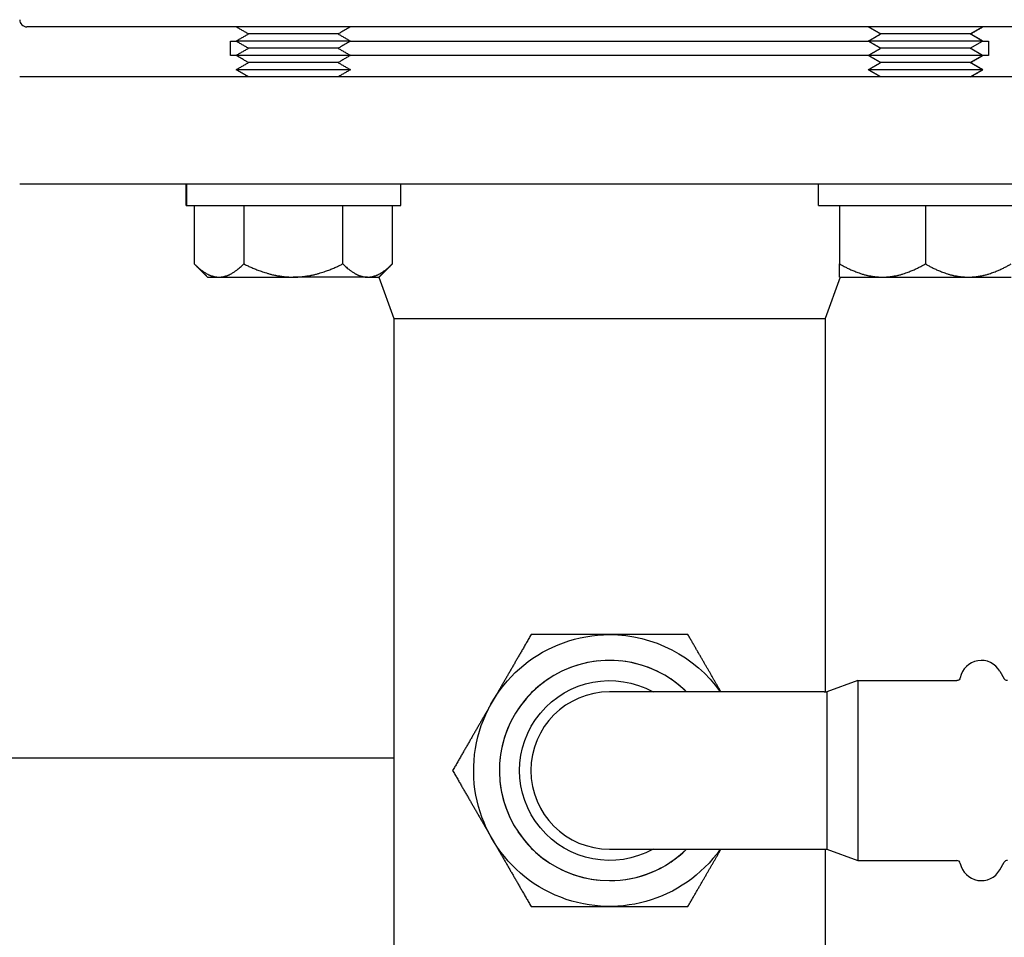
# Model space of a CAD drawing. Units: millimetres. Extents: x -432 to 6734, y 1865 to 7462.
# Drawn here: x 2883 to 3020, y 2506 to 2635 of the extents above; entities that cross this region are included whole.
import ezdxf

# ---------------------------------------------------------------- set-up
doc = ezdxf.new("R2010")
doc.units = ezdxf.units.MM
doc.layers.add('BM_Visible', color=7, linetype='Continuous')

# ---------------------------------------------------------------- blocks, each defined once
blk = doc.blocks.new('*E6')
at = {"layer": 'BM_Visible'}
for p, q in [((558.18, 694.05), (476.68, 694.05)), ((507.68, 693.05), (507.68, 693.05)), ((639.68, 694.05), (558.18, 694.05)), ((608.63, 693.05), (610.36, 694.05)), ((610.36, 692.05), (608.63, 693.05)), ((608.75, 693.12), (608.66, 693.03)), ((608.63, 691.05), (610.36, 692.05)), ((610.36, 690.05), (608.63, 691.05)), ((608.63, 689.05), (610.36, 690.05)), ((610.36, 688.05), (608.63, 689.05)), ((608.63, 687.05), (610.36, 688.05)), ((507.22, 687.06), (507.22, 687.05)), ((609.14, 687.06), (609.14, 687.05)), ((498.95, 669.05), (498.95, 672.05)), ((499, 672.05), (499, 669.05)), ((529, 669.05), (529, 672.05)), ((587.41, 669.05), (587.41, 672.05)), ((498.95, 669.05), (499, 669.05)), ((499, 669.05), (529, 669.05)), ((500.09, 669.05), (500.09, 660.9)), ((507.02, 669.05), (507.02, 660.9)), ((520.88, 660.9), (520.88, 669.05)), ((527.81, 660.9), (527.81, 669.05)), ((587.41, 669.05), (602.41, 669.05)), ((590.36, 669.05), (590.36, 660.9)), ((602.36, 669.05), (602.36, 660.9)), ((602.41, 669.05), (617.41, 669.05)), ((525.9, 659.05), (528.03, 653.26)), ((590.46, 659.05), (588.33, 653.26)), ((528.03, 653.26), (528.03, 526.83)), ((588.33, 653.26), (588.33, 601.05)), ((612.78, 603.95), (613.4, 602.87)), ((592.92, 602.62), (588.59, 601.05)), ((592.92, 602.62), (592.92, 590.05)), ((592.92, 602.62), (606.75, 602.62)), ((588.18, 601.05), (558.18, 601.05)), ((588.18, 601.05), (588.59, 601.05)), ((588.59, 601.05), (588.59, 590.05)), ((240.06, 591.81), (528.03, 591.81)), ((588.59, 590.05), (588.59, 579.05)), ((592.92, 590.05), (592.92, 577.47)), ((558.18, 579.05), (588.18, 579.05)), ((588.18, 579.05), (588.59, 579.05)), ((588.33, 579.05), (588.33, 526.83)), ((588.59, 579.05), (592.92, 577.47)), ((592.92, 577.47), (606.75, 577.47)), ((612.78, 576.15), (613.4, 577.22))]:
    blk.add_line(p, q, dxfattribs=at)
for centre, radius, start, end in [((476.68, 695.05), 1, 179.9999, 270), ((558.18, 590.05), 15.4, 45.5847, 270), ((558.18, 590.05), 15.4, 95.625, 118.1249), ((558.18, 590.05), 15.4, 61.8751, 84.375), ((610.18, 602.45), 3, 30, 168.8805), ((558.18, 590.05), 15.4, 123.75, 146.25), ((558.18, 590.05), 15.4, 45.5847, 56.2499), ((558.18, 590.05), 11, 90, 270), ((558.18, 590.05), 15.4, 151.8751, 174.375), ((558.18, 590.05), 15.4, 185.625, 208.1249), ((558.18, 590.05), 15.4, 213.75, 236.25), ((558.18, 590.05), 15.4, 270, 314.4153), ((558.18, 590.05), 15.4, 303.75, 314.4153), ((606.75, 576.97), 0.5, 11.118, 90), ((610.18, 577.65), 3, 191.1196, 330), ((613.83, 576.97), 0.5, 89.9984, 150.0014), ((558.18, 590.05), 15.4, 241.8751, 264.375), ((558.18, 590.05), 15.4, 275.625, 298.1249)]:
    blk.add_arc(centre, radius, start, end, dxfattribs=at)
at = {"layer": 'BM_Visible', "extrusion": (-1.61381e-15, -1.30562e-15, -1)}
for start, end in [(215.3765, 90), (90, 144.6235)]:
    blk.add_arc((-558.18, 590.05), 19, start, end, dxfattribs=at)
at = {"layer": 'BM_Visible', "extrusion": (1.06198e-14, 5.19929e-16, -1)}
blk.add_arc((-558.18, 590.05), 12.57, 241.0156, 118.9844, dxfattribs=at)
at = {"layer": 'BM_Visible', "extrusion": (0, 0, -1)}
for centre, start, end in [((-606.75, 603.12), 191.1176, 270.0009), ((-613.83, 603.12), 269.9984, 330.0014)]:
    blk.add_arc(centre, 0.5, start, end, dxfattribs=at)
at = {"layer": 'BM_Visible'}
for points, degree in [([(507.68, 693.05), (505.95, 694.05)], 1), ([(505.95, 692.05), (507.68, 693.05)], 1), ([(521.95, 694.05), (520.22, 693.05)], 1), ([(520.22, 693.05), (521.95, 692.05)], 1), ([(596.09, 693.05), (595.88, 693.17), (595.66, 693.3), (595.44, 693.42), (595.23, 693.55), (595.01, 693.67), (594.79, 693.8), (594.58, 693.92), (594.36, 694.05)], 1), ([(594.36, 692.05), (594.58, 692.17), (594.79, 692.3), (595.01, 692.42), (595.23, 692.55), (595.44, 692.67), (595.66, 692.8), (595.88, 692.92), (596.09, 693.05)], 1), ([(608.68, 693.05), (610.41, 694.05)], 1), ([(610.41, 692.05), (608.68, 693.05)], 1), ([(505.18, 690.05), (505.18, 692.05)], 1), ([(507.68, 691.05), (505.95, 692.05)], 1), ([(521.95, 692.05), (520.22, 691.05)], 1), ([(596.09, 691.05), (595.88, 691.17), (595.66, 691.3), (595.44, 691.42), (595.23, 691.55), (595.01, 691.67), (594.79, 691.8), (594.58, 691.92), (594.36, 692.05)], 1), ([(611.18, 692.05), (611.18, 690.05)], 1), ([(505.95, 690.05), (507.68, 691.05)], 1), ([(507.68, 689.05), (505.95, 690.05)], 1), ([(520.22, 691.05), (521.95, 690.05)], 1), ([(521.95, 690.05), (520.22, 689.05)], 1), ([(594.36, 690.05), (594.58, 690.17), (594.79, 690.3), (595.01, 690.42), (595.23, 690.55), (595.44, 690.67), (595.66, 690.8), (595.88, 690.92), (596.09, 691.05)], 1), ([(596.09, 689.05), (595.88, 689.17), (595.66, 689.3), (595.44, 689.42), (595.23, 689.55), (595.01, 689.67), (594.79, 689.8), (594.58, 689.92), (594.36, 690.05)], 1), ([(608.68, 689.05), (610.41, 690.05)], 1), ([(505.95, 688.05), (507.68, 689.05)], 1), ([(520.22, 689.05), (521.95, 688.05)], 1), ([(594.36, 688.05), (594.58, 688.17), (594.79, 688.3), (595.01, 688.42), (595.23, 688.55), (595.44, 688.67), (595.66, 688.8), (595.88, 688.92), (596.09, 689.05)], 1), ([(610.41, 688.05), (608.68, 689.05)], 1), ([(507.68, 687.05), (505.95, 688.05)], 1), ([(507.38, 687.22), (507.35, 687.19), (507.33, 687.17), (507.3, 687.14), (507.27, 687.11), (507.25, 687.08), (507.22, 687.06)], 1), ([(521.95, 688.05), (520.22, 687.05)], 1), ([(596.09, 687.05), (595.88, 687.17), (595.66, 687.3), (595.44, 687.42), (595.23, 687.55), (595.01, 687.67), (594.79, 687.8), (594.58, 687.92), (594.36, 688.05)], 1), ([(608.96, 687.24), (608.99, 687.21), (609.02, 687.18), (609.05, 687.15), (609.08, 687.12), (609.11, 687.09), (609.14, 687.06)], 1), ([(608.98, 687.22), (610.41, 688.05)], 1), ([(501.95, 659.05), (501.72, 659.28), (501.49, 659.51), (501.25, 659.74), (501.02, 659.97), (500.79, 660.21), (500.56, 660.44), (500.33, 660.67), (500.09, 660.9)], 1), ([(525.95, 659.05), (526.18, 659.28), (526.41, 659.51), (526.65, 659.74), (526.88, 659.97), (527.11, 660.21), (527.34, 660.44), (527.57, 660.67), (527.81, 660.9)], 1), ([(508, 659.05), (508, 659.05), (508, 659.05), (508, 659.05)], 3), ([(547.21, 609.05), (546.03, 607.01), (544.93, 605.1), (543.87, 603.27), (542.82, 601.44), (541.73, 599.55)], 5), ([(558.18, 609.05), (555.99, 609.05), (553.88, 609.05), (551.76, 609.05), (549.57, 609.05), (547.21, 609.05)], 5), ([(569.15, 609.05), (566.79, 609.05), (564.6, 609.05), (562.48, 609.05), (560.37, 609.05), (558.18, 609.05)], 5), ([(573.77, 601.05), (572.87, 602.61), (571.98, 604.15), (571.07, 605.72), (570.14, 607.33), (569.15, 609.05)], 5), ([(541.73, 599.55), (540.63, 597.65), (539.58, 595.83), (538.52, 593.99), (537.42, 592.09), (536.24, 590.05)], 5), ([(536.24, 590.05), (537.42, 588.01), (538.52, 586.1), (539.58, 584.27), (540.63, 582.44), (541.73, 580.55)], 5), ([(541.73, 580.55), (542.82, 578.65), (543.87, 576.83), (544.94, 574.99), (546.03, 573.09), (547.21, 571.05)], 5), ([(569.15, 571.05), (570.14, 572.76), (571.07, 574.38), (571.98, 575.94), (572.87, 577.48), (573.77, 579.05)], 5), ([(547.21, 571.05), (549.57, 571.05), (551.77, 571.05), (553.89, 571.05), (555.99, 571.05), (558.18, 571.05)], 5), ([(558.18, 571.05), (560.37, 571.05), (562.48, 571.05), (564.6, 571.05), (566.79, 571.05), (569.15, 571.05)], 5)]:
    blk.add_open_spline(points, degree=degree, dxfattribs=at)
for points, knots in [([(520.22, 693.05), (519.02, 693.05), (517.23, 693.05), (514.85, 693.05), (513.05, 693.05), (510.67, 693.05), (508.88, 693.05), (507.68, 693.05)], [0, 0, 0, 0, 5.626098, 8.439147, 11.252196, 14.065245, 19.691343, 19.691343, 19.691343, 19.691343]), ([(602.36, 693.05), (601.76, 693.05), (600.87, 693.05), (599.67, 693.05), (598.78, 693.05), (597.58, 693.05), (596.69, 693.05), (596.09, 693.05)], [19.691343, 19.691343, 19.691343, 19.691343, 22.504392, 23.910917, 25.317441, 26.723966, 29.537015, 29.537015, 29.537015, 29.537015]), ([(608.63, 693.05), (608.03, 693.05), (607.14, 693.05), (605.94, 693.05), (605.05, 693.05), (603.85, 693.05), (602.96, 693.05), (602.36, 693.05)], [9.845672, 9.845672, 9.845672, 9.845672, 12.658721, 14.065245, 15.47177, 16.878294, 19.691343, 19.691343, 19.691343, 19.691343]), ([(505.18, 692.05), (505.25, 692.05), (505.36, 692.05), (505.51, 692.05), (505.62, 692.05), (505.77, 692.05), (505.88, 692.05), (505.95, 692.05)], [323.289976, 323.289976, 323.289976, 323.289976, 326.066789, 327.455196, 328.843602, 330.232008, 333.008821, 333.008821, 333.008821, 333.008821]), ([(521.95, 692.05), (520.43, 692.05), (518.14, 692.05), (515.09, 692.05), (512.81, 692.05), (509.76, 692.05), (507.47, 692.05), (505.95, 692.05)], [0, 0, 0, 0, 7.180783, 10.771175, 14.361566, 17.951958, 25.132741, 25.132741, 25.132741, 25.132741]), ([(602.36, 692.05), (601.6, 692.05), (600.46, 692.05), (598.93, 692.05), (597.79, 692.05), (596.26, 692.05), (595.12, 692.05), (594.36, 692.05)], [25.132741, 25.132741, 25.132741, 25.132741, 28.723133, 30.518329, 32.313524, 34.10872, 37.699112, 37.699112, 37.699112, 37.699112]), ([(610.36, 692.05), (609.6, 692.05), (608.46, 692.05), (606.93, 692.05), (605.79, 692.05), (604.26, 692.05), (603.12, 692.05), (602.36, 692.05)], [12.566371, 12.566371, 12.566371, 12.566371, 16.156762, 17.951958, 19.747154, 21.54235, 25.132741, 25.132741, 25.132741, 25.132741]), ([(610.36, 692.05), (610.44, 692.05), (610.56, 692.05), (610.71, 692.05), (610.83, 692.05), (610.99, 692.05), (611.1, 692.05), (611.18, 692.05)], [166.504411, 166.504411, 166.504411, 166.504411, 169.371823, 170.805529, 172.239235, 173.672941, 176.540353, 176.540353, 176.540353, 176.540353]), ([(505.95, 690.05), (505.88, 690.05), (505.77, 690.05), (505.62, 690.05), (505.51, 690.05), (505.36, 690.05), (505.25, 690.05), (505.18, 690.05)], [0, 0, 0, 0, 2.776813, 4.165219, 5.553626, 6.942032, 9.718845, 9.718845, 9.718845, 9.718845]), ([(521.95, 690.05), (520.43, 690.05), (518.14, 690.05), (515.09, 690.05), (512.81, 690.05), (509.76, 690.05), (507.47, 690.05), (505.95, 690.05)], [0, 0, 0, 0, 7.180783, 10.771175, 14.361566, 17.951958, 25.132741, 25.132741, 25.132741, 25.132741]), ([(520.22, 691.05), (519.02, 691.05), (517.23, 691.05), (514.85, 691.05), (513.05, 691.05), (510.67, 691.05), (508.88, 691.05), (507.68, 691.05)], [0, 0, 0, 0, 5.626098, 8.439147, 11.252196, 14.065245, 19.691343, 19.691343, 19.691343, 19.691343]), ([(602.36, 690.05), (601.6, 690.05), (600.46, 690.05), (598.93, 690.05), (597.79, 690.05), (596.26, 690.05), (595.12, 690.05), (594.36, 690.05)], [25.132741, 25.132741, 25.132741, 25.132741, 28.723133, 30.518329, 32.313524, 34.10872, 37.699112, 37.699112, 37.699112, 37.699112]), ([(602.36, 691.05), (601.76, 691.05), (600.87, 691.05), (599.67, 691.05), (598.78, 691.05), (597.58, 691.05), (596.69, 691.05), (596.09, 691.05)], [19.691343, 19.691343, 19.691343, 19.691343, 22.504392, 23.910917, 25.317441, 26.723966, 29.537015, 29.537015, 29.537015, 29.537015]), ([(608.63, 691.05), (608.03, 691.05), (607.14, 691.05), (605.94, 691.05), (605.05, 691.05), (603.85, 691.05), (602.96, 691.05), (602.36, 691.05)], [9.845672, 9.845672, 9.845672, 9.845672, 12.658721, 14.065245, 15.47177, 16.878294, 19.691343, 19.691343, 19.691343, 19.691343]), ([(610.36, 690.05), (609.6, 690.05), (608.46, 690.05), (606.93, 690.05), (605.79, 690.05), (604.26, 690.05), (603.12, 690.05), (602.36, 690.05)], [12.566371, 12.566371, 12.566371, 12.566371, 16.156762, 17.951958, 19.747154, 21.54235, 25.132741, 25.132741, 25.132741, 25.132741]), ([(611.18, 690.05), (611.1, 690.05), (610.99, 690.05), (610.83, 690.05), (610.71, 690.05), (610.56, 690.05), (610.44, 690.05), (610.36, 690.05)], [156.468468, 156.468468, 156.468468, 156.468468, 159.33588, 160.769586, 162.203292, 163.636998, 166.504411, 166.504411, 166.504411, 166.504411]), ([(520.22, 689.05), (519.02, 689.05), (517.23, 689.05), (514.85, 689.05), (513.05, 689.05), (510.67, 689.05), (508.88, 689.05), (507.68, 689.05)], [0, 0, 0, 0, 5.626098, 8.439147, 11.252196, 14.065245, 19.691343, 19.691343, 19.691343, 19.691343]), ([(602.36, 689.05), (601.76, 689.05), (600.87, 689.05), (599.67, 689.05), (598.78, 689.05), (597.58, 689.05), (596.69, 689.05), (596.09, 689.05)], [19.691343, 19.691343, 19.691343, 19.691343, 22.504392, 23.910917, 25.317441, 26.723966, 29.537015, 29.537015, 29.537015, 29.537015]), ([(608.63, 689.05), (608.03, 689.05), (607.14, 689.05), (605.94, 689.05), (605.05, 689.05), (603.85, 689.05), (602.96, 689.05), (602.36, 689.05)], [9.845672, 9.845672, 9.845672, 9.845672, 12.658721, 14.065245, 15.47177, 16.878294, 19.691343, 19.691343, 19.691343, 19.691343]), ([(608.68, 689.05), (608.68, 689.05), (608.67, 689.05), (608.66, 689.05), (608.65, 689.05), (608.64, 689.05), (608.63, 689.05), (608.63, 689.05)], [19.6913431, 19.6913431, 19.6913431, 19.6913431, 19.9425115, 20.0680957, 20.1936799, 20.3192641, 20.5704325, 20.5704325, 20.5704325, 20.5704325]), ([(521.95, 688.05), (520.43, 688.05), (518.14, 688.05), (515.09, 688.05), (512.81, 688.05), (509.76, 688.05), (507.47, 688.05), (505.95, 688.05)], [0, 0, 0, 0, 7.180783, 10.771175, 14.361566, 17.951958, 25.132741, 25.132741, 25.132741, 25.132741]), ([(602.36, 688.05), (601.6, 688.05), (600.46, 688.05), (598.93, 688.05), (597.79, 688.05), (596.26, 688.05), (595.12, 688.05), (594.36, 688.05)], [25.132741, 25.132741, 25.132741, 25.132741, 28.723133, 30.518329, 32.313524, 34.10872, 37.699112, 37.699112, 37.699112, 37.699112]), ([(610.36, 688.05), (609.6, 688.05), (608.46, 688.05), (606.93, 688.05), (605.79, 688.05), (604.26, 688.05), (603.12, 688.05), (602.36, 688.05)], [12.566371, 12.566371, 12.566371, 12.566371, 16.156762, 17.951958, 19.747154, 21.54235, 25.132741, 25.132741, 25.132741, 25.132741]), ([(610.41, 688.05), (610.41, 688.05), (610.4, 688.05), (610.39, 688.05), (610.38, 688.05), (610.37, 688.05), (610.36, 688.05), (610.36, 688.05)], [25.1327412, 25.1327412, 25.1327412, 25.1327412, 25.4172271, 25.55947, 25.7017129, 25.8439558, 26.1284416, 26.1284416, 26.1284416, 26.1284416]), ([(558.18, 687.05), (550.32, 687.05), (538.54, 687.05), (522.82, 687.05), (511.04, 687.05), (495.32, 687.05), (483.54, 687.05), (475.68, 687.05)], [0, 0, 0, 0, 37.025913, 55.53887, 74.051827, 92.564784, 129.590697, 129.590697, 129.590697, 129.590697]), ([(507.66, 687.06), (507.62, 687.06), (507.56, 687.06), (507.47, 687.06), (507.41, 687.06), (507.32, 687.06), (507.26, 687.06), (507.22, 687.06)], [68.478601, 68.478601, 68.478601, 68.478601, 70.443238, 71.425556, 72.407875, 73.390193, 75.35483, 75.35483, 75.35483, 75.35483]), ([(640.68, 687.05), (632.82, 687.05), (621.04, 687.05), (605.32, 687.05), (593.54, 687.05), (577.82, 687.05), (566.04, 687.05), (558.18, 687.05)], [388.772091, 388.772091, 388.772091, 388.772091, 425.798004, 444.310961, 462.823918, 481.336874, 518.362788, 518.362788, 518.362788, 518.362788]), ([(609.14, 687.06), (609.1, 687.06), (609.02, 687.06), (608.93, 687.06), (608.86, 687.06), (608.76, 687.06), (608.69, 687.06), (608.65, 687.06)], [226.064491, 226.064491, 226.064491, 226.064491, 228.138823, 229.17599, 230.213156, 231.250322, 233.324655, 233.324655, 233.324655, 233.324655]), ([(558.18, 672.05), (550.32, 672.05), (538.54, 672.05), (522.82, 672.05), (511.04, 672.05), (495.32, 672.05), (483.54, 672.05), (475.68, 672.05)], [0, 0, 0, 0, 37.025913, 55.53887, 74.051827, 92.564784, 129.590697, 129.590697, 129.590697, 129.590697]), ([(640.68, 672.05), (632.82, 672.05), (621.04, 672.05), (605.32, 672.05), (593.54, 672.05), (577.82, 672.05), (566.04, 672.05), (558.18, 672.05)], [388.772091, 388.772091, 388.772091, 388.772091, 425.798004, 444.310961, 462.823918, 481.336874, 518.362788, 518.362788, 518.362788, 518.362788]), ([(500.09, 660.9), (500.17, 660.83), (500.25, 660.75), (500.41, 660.59), (500.5, 660.52), (500.67, 660.36), (500.76, 660.28), (500.9, 660.17), (500.95, 660.13), (501.05, 660.05), (501.1, 660.01), (501.21, 659.94), (501.26, 659.9), (501.37, 659.82), (501.43, 659.78), (501.55, 659.7), (501.61, 659.66), (501.74, 659.59), (501.8, 659.55), (501.91, 659.49), (501.95, 659.47), (502.02, 659.43), (502.06, 659.41), (502.15, 659.37), (502.19, 659.35), (502.26, 659.33), (502.28, 659.32), (502.33, 659.3), (502.35, 659.29), (502.43, 659.26), (502.48, 659.24), (502.57, 659.21), (502.6, 659.2), (502.66, 659.18), (502.69, 659.17), (502.76, 659.15), (502.8, 659.14), (502.86, 659.13), (502.88, 659.12), (502.93, 659.11), (502.95, 659.11), (503, 659.1), (503.03, 659.09), (503.08, 659.08), (503.12, 659.08), (503.17, 659.07), (503.19, 659.07), (503.22, 659.07), (503.23, 659.06), (503.25, 659.06), (503.26, 659.06), (503.29, 659.06), (503.3, 659.06), (503.32, 659.06), (503.33, 659.06), (503.35, 659.05), (503.36, 659.05), (503.38, 659.05), (503.39, 659.05), (503.41, 659.05), (503.42, 659.05), (503.44, 659.05), (503.45, 659.05), (503.46, 659.05), (503.47, 659.05), (503.49, 659.05), (503.5, 659.05), (503.53, 659.05), (503.54, 659.05), (503.56, 659.05)], [-14.445506, -14.445506, -14.445506, -14.445506, -13.994095, -13.994095, -13.542685, -13.542685, -13.091274, -13.091274, -12.865569, -12.865569, -12.639864, -12.639864, -12.414158, -12.414158, -12.188453, -12.188453, -11.962747, -11.962747, -11.737041, -11.737041, -11.624188, -11.624188, -11.511335, -11.511335, -11.398482, -11.398482, -11.342055, -11.342055, -11.285628, -11.285628, -11.172754, -11.172754, -11.116316, -11.116316, -11.059879, -11.059879, -11.003442, -11.003442, -10.975223, -10.975223, -10.947004, -10.947004, -10.918785, -10.918785, -10.890567, -10.890567, -10.876457, -10.876457, -10.869403, -10.869403, -10.862348, -10.862348, -10.855293, -10.855293, -10.851766, -10.851766, -10.848239, -10.848239, -10.844711, -10.844711, -10.841184, -10.841184, -10.83942, -10.83942, -10.837657, -10.837657, -10.835893, -10.835893, -10.834129, -10.834129, -10.834129, -10.834129]), ([(503.56, 659.05), (503.58, 659.05), (503.59, 659.05), (503.61, 659.05), (503.63, 659.05), (503.64, 659.05), (503.65, 659.05), (503.67, 659.05), (503.68, 659.05), (503.7, 659.05), (503.71, 659.05), (503.73, 659.05), (503.74, 659.05), (503.76, 659.05), (503.77, 659.05), (503.78, 659.06), (503.79, 659.06), (503.81, 659.06), (503.83, 659.06), (503.85, 659.06), (503.86, 659.06), (503.89, 659.06), (503.9, 659.07), (503.93, 659.07), (503.95, 659.07), (504, 659.08), (504.03, 659.08), (504.09, 659.09), (504.11, 659.1), (504.16, 659.11), (504.19, 659.11), (504.23, 659.12), (504.25, 659.13), (504.32, 659.14), (504.35, 659.15), (504.42, 659.17), (504.46, 659.18), (504.52, 659.2), (504.55, 659.21), (504.64, 659.24), (504.69, 659.26), (504.76, 659.29), (504.79, 659.3), (504.84, 659.32), (504.86, 659.33), (504.93, 659.35), (504.97, 659.37), (505.05, 659.41), (505.09, 659.43), (505.17, 659.47), (505.2, 659.49), (505.31, 659.55), (505.38, 659.59), (505.51, 659.66), (505.57, 659.7), (505.69, 659.78), (505.75, 659.82), (505.86, 659.9), (505.91, 659.94), (506.01, 660.01), (506.06, 660.05), (506.16, 660.13), (506.21, 660.17), (506.35, 660.28), (506.44, 660.36), (506.62, 660.52), (506.7, 660.59), (506.86, 660.75), (506.94, 660.83), (507.02, 660.9)], [-3.611376, -3.611376, -3.611376, -3.611376, -3.609613, -3.609613, -3.607849, -3.607849, -3.606085, -3.606085, -3.604322, -3.604322, -3.600794, -3.600794, -3.597267, -3.597267, -3.59374, -3.59374, -3.590212, -3.590212, -3.583158, -3.583158, -3.576103, -3.576103, -3.569048, -3.569048, -3.554939, -3.554939, -3.52672, -3.52672, -3.498502, -3.498502, -3.470283, -3.470283, -3.442064, -3.442064, -3.385627, -3.385627, -3.32919, -3.32919, -3.272752, -3.272752, -3.159877, -3.159877, -3.103451, -3.103451, -3.047024, -3.047024, -2.934171, -2.934171, -2.821318, -2.821318, -2.708465, -2.708465, -2.482759, -2.482759, -2.257053, -2.257053, -2.031347, -2.031347, -1.805642, -1.805642, -1.579937, -1.579937, -1.354231, -1.354231, -0.902821, -0.902821, -0.45141, -0.45141, 0, 0, 0, 0]), ([(507.02, 660.9), (507.18, 660.83), (507.34, 660.75), (507.66, 660.59), (507.83, 660.52), (508.18, 660.36), (508.36, 660.28), (508.64, 660.17), (508.74, 660.13), (508.94, 660.05), (509.04, 660.01), (509.25, 659.94), (509.35, 659.9), (509.57, 659.82), (509.69, 659.78), (509.93, 659.7), (510.05, 659.66), (510.31, 659.59), (510.44, 659.55), (510.66, 659.49), (510.73, 659.47), (510.88, 659.43), (510.96, 659.41), (511.13, 659.37), (511.21, 659.35), (511.35, 659.33), (511.39, 659.32), (511.49, 659.3), (511.54, 659.29), (511.69, 659.26), (511.79, 659.24), (511.97, 659.21), (512.03, 659.2), (512.15, 659.18), (512.22, 659.17), (512.36, 659.15), (512.43, 659.14), (512.56, 659.13), (512.6, 659.12), (512.69, 659.11), (512.74, 659.11), (512.84, 659.1), (512.89, 659.09), (513, 659.08), (513.07, 659.08), (513.17, 659.07), (513.21, 659.07), (513.27, 659.07), (513.29, 659.06), (513.34, 659.06), (513.36, 659.06), (513.41, 659.06), (513.44, 659.06), (513.48, 659.06), (513.5, 659.06), (513.53, 659.05), (513.55, 659.05), (513.59, 659.05), (513.61, 659.05), (513.65, 659.05), (513.67, 659.05), (513.71, 659.05), (513.73, 659.05), (513.76, 659.05), (513.77, 659.05), (513.81, 659.05), (513.84, 659.05), (513.89, 659.05), (513.91, 659.05), (513.95, 659.05)], [-14.445506, -14.445506, -14.445506, -14.445506, -13.994095, -13.994095, -13.542685, -13.542685, -13.091274, -13.091274, -12.865569, -12.865569, -12.639864, -12.639864, -12.414158, -12.414158, -12.188453, -12.188453, -11.962747, -11.962747, -11.737041, -11.737041, -11.624188, -11.624188, -11.511335, -11.511335, -11.398482, -11.398482, -11.342055, -11.342055, -11.285628, -11.285628, -11.172754, -11.172754, -11.116316, -11.116316, -11.059879, -11.059879, -11.003442, -11.003442, -10.975223, -10.975223, -10.947004, -10.947004, -10.918785, -10.918785, -10.890567, -10.890567, -10.876457, -10.876457, -10.869403, -10.869403, -10.862348, -10.862348, -10.855293, -10.855293, -10.851766, -10.851766, -10.848239, -10.848239, -10.844711, -10.844711, -10.841184, -10.841184, -10.83942, -10.83942, -10.837657, -10.837657, -10.835893, -10.835893, -10.834129, -10.834129, -10.834129, -10.834129]), ([(513.95, 659.05), (513.99, 659.05), (514.01, 659.05), (514.06, 659.05), (514.09, 659.05), (514.12, 659.05), (514.14, 659.05), (514.17, 659.05), (514.19, 659.05), (514.23, 659.05), (514.25, 659.05), (514.29, 659.05), (514.31, 659.05), (514.35, 659.05), (514.37, 659.05), (514.4, 659.06), (514.41, 659.06), (514.46, 659.06), (514.49, 659.06), (514.54, 659.06), (514.56, 659.06), (514.61, 659.06), (514.63, 659.07), (514.69, 659.07), (514.73, 659.07), (514.83, 659.08), (514.9, 659.08), (515.01, 659.09), (515.06, 659.1), (515.16, 659.11), (515.21, 659.11), (515.3, 659.12), (515.34, 659.13), (515.47, 659.14), (515.54, 659.15), (515.68, 659.17), (515.75, 659.18), (515.87, 659.2), (515.93, 659.21), (516.11, 659.24), (516.21, 659.26), (516.36, 659.29), (516.41, 659.3), (516.51, 659.32), (516.55, 659.33), (516.69, 659.35), (516.77, 659.37), (516.94, 659.41), (517.02, 659.43), (517.17, 659.47), (517.24, 659.49), (517.46, 659.55), (517.59, 659.59), (517.85, 659.66), (517.97, 659.7), (518.21, 659.78), (518.32, 659.82), (518.55, 659.9), (518.65, 659.94), (518.86, 660.01), (518.96, 660.05), (519.16, 660.13), (519.26, 660.17), (519.54, 660.28), (519.72, 660.36), (520.07, 660.52), (520.24, 660.59), (520.56, 660.75), (520.72, 660.83), (520.88, 660.9)], [-3.611376, -3.611376, -3.611376, -3.611376, -3.609613, -3.609613, -3.607849, -3.607849, -3.606085, -3.606085, -3.604322, -3.604322, -3.600794, -3.600794, -3.597267, -3.597267, -3.59374, -3.59374, -3.590212, -3.590212, -3.583158, -3.583158, -3.576103, -3.576103, -3.569048, -3.569048, -3.554939, -3.554939, -3.52672, -3.52672, -3.498502, -3.498502, -3.470283, -3.470283, -3.442064, -3.442064, -3.385627, -3.385627, -3.32919, -3.32919, -3.272752, -3.272752, -3.159877, -3.159877, -3.103451, -3.103451, -3.047024, -3.047024, -2.934171, -2.934171, -2.821318, -2.821318, -2.708465, -2.708465, -2.482759, -2.482759, -2.257053, -2.257053, -2.031347, -2.031347, -1.805642, -1.805642, -1.579937, -1.579937, -1.354231, -1.354231, -0.902821, -0.902821, -0.45141, -0.45141, 0, 0, 0, 0]), ([(520.88, 660.9), (520.96, 660.83), (521.03, 660.75), (521.2, 660.59), (521.28, 660.52), (521.46, 660.36), (521.55, 660.28), (521.69, 660.17), (521.74, 660.13), (521.84, 660.05), (521.89, 660.01), (521.99, 659.94), (522.04, 659.9), (522.15, 659.82), (522.21, 659.78), (522.33, 659.7), (522.39, 659.66), (522.52, 659.59), (522.59, 659.55), (522.7, 659.49), (522.73, 659.47), (522.81, 659.43), (522.85, 659.41), (522.93, 659.37), (522.97, 659.35), (523.04, 659.33), (523.06, 659.32), (523.11, 659.3), (523.14, 659.29), (523.21, 659.26), (523.26, 659.24), (523.35, 659.21), (523.38, 659.2), (523.44, 659.18), (523.48, 659.17), (523.55, 659.15), (523.58, 659.14), (523.65, 659.13), (523.67, 659.12), (523.71, 659.11), (523.73, 659.11), (523.78, 659.1), (523.81, 659.09), (523.87, 659.08), (523.9, 659.08), (523.95, 659.07), (523.97, 659.07), (524, 659.07), (524.01, 659.06), (524.04, 659.06), (524.05, 659.06), (524.07, 659.06), (524.09, 659.06), (524.11, 659.06), (524.12, 659.06), (524.13, 659.05), (524.14, 659.05), (524.16, 659.05), (524.17, 659.05), (524.19, 659.05), (524.2, 659.05), (524.22, 659.05), (524.23, 659.05), (524.25, 659.05), (524.25, 659.05), (524.27, 659.05), (524.29, 659.05), (524.31, 659.05), (524.32, 659.05), (524.34, 659.05)], [-14.445506, -14.445506, -14.445506, -14.445506, -13.994095, -13.994095, -13.542685, -13.542685, -13.091274, -13.091274, -12.865569, -12.865569, -12.639864, -12.639864, -12.414158, -12.414158, -12.188453, -12.188453, -11.962747, -11.962747, -11.737041, -11.737041, -11.624188, -11.624188, -11.511335, -11.511335, -11.398482, -11.398482, -11.342055, -11.342055, -11.285628, -11.285628, -11.172754, -11.172754, -11.116316, -11.116316, -11.059879, -11.059879, -11.003442, -11.003442, -10.975223, -10.975223, -10.947004, -10.947004, -10.918785, -10.918785, -10.890567, -10.890567, -10.876457, -10.876457, -10.869403, -10.869403, -10.862348, -10.862348, -10.855293, -10.855293, -10.851766, -10.851766, -10.848239, -10.848239, -10.844711, -10.844711, -10.841184, -10.841184, -10.83942, -10.83942, -10.837657, -10.837657, -10.835893, -10.835893, -10.834129, -10.834129, -10.834129, -10.834129]), ([(524.34, 659.05), (524.36, 659.05), (524.37, 659.05), (524.4, 659.05), (524.41, 659.05), (524.43, 659.05), (524.44, 659.05), (524.45, 659.05), (524.46, 659.05), (524.48, 659.05), (524.49, 659.05), (524.51, 659.05), (524.52, 659.05), (524.54, 659.05), (524.55, 659.05), (524.57, 659.06), (524.57, 659.06), (524.6, 659.06), (524.61, 659.06), (524.64, 659.06), (524.65, 659.06), (524.67, 659.06), (524.68, 659.07), (524.71, 659.07), (524.73, 659.07), (524.78, 659.08), (524.82, 659.08), (524.87, 659.09), (524.9, 659.1), (524.95, 659.11), (524.97, 659.11), (525.02, 659.12), (525.04, 659.13), (525.1, 659.14), (525.14, 659.15), (525.21, 659.17), (525.24, 659.18), (525.3, 659.2), (525.33, 659.21), (525.42, 659.24), (525.47, 659.26), (525.55, 659.29), (525.57, 659.3), (525.62, 659.32), (525.64, 659.33), (525.71, 659.35), (525.75, 659.37), (525.84, 659.41), (525.88, 659.43), (525.95, 659.47), (525.99, 659.49), (526.1, 659.55), (526.16, 659.59), (526.29, 659.66), (526.35, 659.7), (526.47, 659.78), (526.53, 659.82), (526.64, 659.9), (526.69, 659.94), (526.8, 660.01), (526.85, 660.05), (526.95, 660.13), (527, 660.17), (527.14, 660.28), (527.23, 660.36), (527.4, 660.52), (527.49, 660.59), (527.65, 660.75), (527.73, 660.83), (527.81, 660.9)], [-3.611376, -3.611376, -3.611376, -3.611376, -3.609613, -3.609613, -3.607849, -3.607849, -3.606085, -3.606085, -3.604322, -3.604322, -3.600794, -3.600794, -3.597267, -3.597267, -3.59374, -3.59374, -3.590212, -3.590212, -3.583158, -3.583158, -3.576103, -3.576103, -3.569048, -3.569048, -3.554939, -3.554939, -3.52672, -3.52672, -3.498502, -3.498502, -3.470283, -3.470283, -3.442064, -3.442064, -3.385627, -3.385627, -3.32919, -3.32919, -3.272752, -3.272752, -3.159877, -3.159877, -3.103451, -3.103451, -3.047024, -3.047024, -2.934171, -2.934171, -2.821318, -2.821318, -2.708465, -2.708465, -2.482759, -2.482759, -2.257053, -2.257053, -2.031347, -2.031347, -1.805642, -1.805642, -1.579937, -1.579937, -1.354231, -1.354231, -0.902821, -0.902821, -0.45141, -0.45141, 0, 0, 0, 0]), ([(590.36, 660.9), (590.49, 660.83), (590.63, 660.75), (590.91, 660.59), (591.06, 660.52), (591.36, 660.36), (591.52, 660.28), (591.76, 660.17), (591.85, 660.13), (592.02, 660.05), (592.11, 660.01), (592.29, 659.94), (592.38, 659.9), (592.57, 659.82), (592.67, 659.78), (592.88, 659.7), (592.98, 659.66), (593.21, 659.59), (593.32, 659.55), (593.51, 659.49), (593.57, 659.47), (593.7, 659.43), (593.77, 659.41), (593.92, 659.37), (593.99, 659.35), (594.11, 659.33), (594.15, 659.32), (594.23, 659.3), (594.27, 659.29), (594.4, 659.26), (594.49, 659.24), (594.64, 659.21), (594.69, 659.2), (594.8, 659.18), (594.86, 659.17), (594.98, 659.15), (595.05, 659.14), (595.15, 659.13), (595.19, 659.12), (595.27, 659.11), (595.31, 659.11), (595.39, 659.1), (595.44, 659.09), (595.54, 659.08), (595.59, 659.08), (595.69, 659.07), (595.72, 659.07), (595.77, 659.07), (595.79, 659.06), (595.83, 659.06), (595.85, 659.06), (595.9, 659.06), (595.92, 659.06), (595.96, 659.06), (595.97, 659.06), (596, 659.05), (596.01, 659.05), (596.05, 659.05), (596.06, 659.05), (596.1, 659.05), (596.12, 659.05), (596.15, 659.05), (596.17, 659.05), (596.19, 659.05), (596.21, 659.05), (596.24, 659.05), (596.26, 659.05), (596.3, 659.05), (596.33, 659.05), (596.36, 659.05)], [-14.445506, -14.445506, -14.445506, -14.445506, -13.994095, -13.994095, -13.542685, -13.542685, -13.091274, -13.091274, -12.865569, -12.865569, -12.639864, -12.639864, -12.414158, -12.414158, -12.188453, -12.188453, -11.962747, -11.962747, -11.737041, -11.737041, -11.624188, -11.624188, -11.511335, -11.511335, -11.398482, -11.398482, -11.342055, -11.342055, -11.285628, -11.285628, -11.172754, -11.172754, -11.116316, -11.116316, -11.059879, -11.059879, -11.003442, -11.003442, -10.975223, -10.975223, -10.947004, -10.947004, -10.918785, -10.918785, -10.890567, -10.890567, -10.876457, -10.876457, -10.869403, -10.869403, -10.862348, -10.862348, -10.855293, -10.855293, -10.851766, -10.851766, -10.848239, -10.848239, -10.844711, -10.844711, -10.841184, -10.841184, -10.83942, -10.83942, -10.837657, -10.837657, -10.835893, -10.835893, -10.834129, -10.834129, -10.834129, -10.834129]), ([(590.36, 659.05), (590.36, 659.05), (590.36, 659.05), (590.36, 659.06), (590.36, 659.06), (590.36, 659.07), (590.36, 659.07), (590.36, 659.08), (590.36, 659.1), (590.36, 659.11), (590.36, 659.13), (590.36, 659.15), (590.36, 659.16), (590.36, 659.18), (590.36, 659.2), (590.36, 659.22), (590.36, 659.25), (590.36, 659.28), (590.36, 659.32), (590.36, 659.38), (590.36, 659.43), (590.36, 659.48), (590.36, 659.52), (590.36, 659.58), (590.36, 659.64), (590.36, 659.71), (590.36, 659.78), (590.36, 659.84), (590.36, 659.91), (590.36, 659.97), (590.36, 660.04), (590.36, 660.13), (590.36, 660.24), (590.36, 660.37), (590.36, 660.51), (590.36, 660.68), (590.36, 660.81), (590.36, 660.9)], [-3.611376, -3.611376, -3.611376, -3.611376, -3.595254, -3.587193, -3.579132, -3.571071, -3.56301, -3.546888, -3.514643, -3.482399, -3.450154, -3.41791, -3.385665, -3.353421, -3.321177, -3.288932, -3.224443, -3.159954, -3.095466, -2.966488, -2.83751, -2.773021, -2.708532, -2.579555, -2.450577, -2.321599, -2.192621, -2.063644, -1.934666, -1.805688, -1.676711, -1.547733, -1.289777, -1.031822, -0.773866, -0.515911, 0, 0, 0, 0]), ([(596.36, 659.05), (596.39, 659.05), (596.42, 659.05), (596.46, 659.05), (596.48, 659.05), (596.51, 659.05), (596.53, 659.05), (596.55, 659.05), (596.57, 659.05), (596.6, 659.05), (596.62, 659.05), (596.66, 659.05), (596.67, 659.05), (596.71, 659.05), (596.72, 659.05), (596.75, 659.06), (596.76, 659.06), (596.8, 659.06), (596.82, 659.06), (596.87, 659.06), (596.89, 659.06), (596.93, 659.06), (596.95, 659.07), (597, 659.07), (597.03, 659.07), (597.13, 659.08), (597.18, 659.08), (597.28, 659.09), (597.33, 659.1), (597.41, 659.11), (597.45, 659.11), (597.53, 659.12), (597.57, 659.13), (597.67, 659.14), (597.74, 659.15), (597.86, 659.17), (597.92, 659.18), (598.03, 659.2), (598.08, 659.21), (598.23, 659.24), (598.32, 659.26), (598.45, 659.29), (598.49, 659.3), (598.57, 659.32), (598.61, 659.33), (598.73, 659.35), (598.8, 659.37), (598.95, 659.41), (599.02, 659.43), (599.15, 659.47), (599.21, 659.49), (599.4, 659.55), (599.51, 659.59), (599.74, 659.66), (599.84, 659.7), (600.05, 659.78), (600.15, 659.82), (600.34, 659.9), (600.43, 659.94), (600.61, 660.01), (600.7, 660.05), (600.87, 660.13), (600.96, 660.17), (601.2, 660.28), (601.36, 660.36), (601.66, 660.52), (601.81, 660.59), (602.09, 660.75), (602.23, 660.83), (602.36, 660.9)], [-3.611376, -3.611376, -3.611376, -3.611376, -3.609613, -3.609613, -3.607849, -3.607849, -3.606085, -3.606085, -3.604322, -3.604322, -3.600794, -3.600794, -3.597267, -3.597267, -3.59374, -3.59374, -3.590212, -3.590212, -3.583158, -3.583158, -3.576103, -3.576103, -3.569048, -3.569048, -3.554939, -3.554939, -3.52672, -3.52672, -3.498502, -3.498502, -3.470283, -3.470283, -3.442064, -3.442064, -3.385627, -3.385627, -3.32919, -3.32919, -3.272752, -3.272752, -3.159877, -3.159877, -3.103451, -3.103451, -3.047024, -3.047024, -2.934171, -2.934171, -2.821318, -2.821318, -2.708465, -2.708465, -2.482759, -2.482759, -2.257053, -2.257053, -2.031347, -2.031347, -1.805642, -1.805642, -1.579937, -1.579937, -1.354231, -1.354231, -0.902821, -0.902821, -0.45141, -0.45141, 0, 0, 0, 0]), ([(602.36, 660.9), (602.49, 660.83), (602.63, 660.75), (602.91, 660.59), (603.06, 660.52), (603.36, 660.36), (603.52, 660.28), (603.76, 660.17), (603.85, 660.13), (604.02, 660.05), (604.11, 660.01), (604.29, 659.94), (604.38, 659.9), (604.57, 659.82), (604.67, 659.78), (604.88, 659.7), (604.98, 659.66), (605.21, 659.59), (605.32, 659.55), (605.51, 659.49), (605.57, 659.47), (605.7, 659.43), (605.77, 659.41), (605.92, 659.37), (605.99, 659.35), (606.11, 659.33), (606.15, 659.32), (606.23, 659.3), (606.27, 659.29), (606.4, 659.26), (606.49, 659.24), (606.64, 659.21), (606.69, 659.2), (606.8, 659.18), (606.86, 659.17), (606.98, 659.15), (607.05, 659.14), (607.15, 659.13), (607.19, 659.12), (607.27, 659.11), (607.31, 659.11), (607.39, 659.1), (607.44, 659.09), (607.54, 659.08), (607.59, 659.08), (607.69, 659.07), (607.72, 659.07), (607.77, 659.07), (607.79, 659.06), (607.83, 659.06), (607.85, 659.06), (607.9, 659.06), (607.92, 659.06), (607.96, 659.06), (607.97, 659.06), (608, 659.05), (608.01, 659.05), (608.05, 659.05), (608.06, 659.05), (608.1, 659.05), (608.12, 659.05), (608.15, 659.05), (608.17, 659.05), (608.19, 659.05), (608.21, 659.05), (608.24, 659.05), (608.26, 659.05), (608.3, 659.05), (608.33, 659.05), (608.36, 659.05)], [-14.445506, -14.445506, -14.445506, -14.445506, -13.994095, -13.994095, -13.542685, -13.542685, -13.091274, -13.091274, -12.865569, -12.865569, -12.639864, -12.639864, -12.414158, -12.414158, -12.188453, -12.188453, -11.962747, -11.962747, -11.737041, -11.737041, -11.624188, -11.624188, -11.511335, -11.511335, -11.398482, -11.398482, -11.342055, -11.342055, -11.285628, -11.285628, -11.172754, -11.172754, -11.116316, -11.116316, -11.059879, -11.059879, -11.003442, -11.003442, -10.975223, -10.975223, -10.947004, -10.947004, -10.918785, -10.918785, -10.890567, -10.890567, -10.876457, -10.876457, -10.869403, -10.869403, -10.862348, -10.862348, -10.855293, -10.855293, -10.851766, -10.851766, -10.848239, -10.848239, -10.844711, -10.844711, -10.841184, -10.841184, -10.83942, -10.83942, -10.837657, -10.837657, -10.835893, -10.835893, -10.834129, -10.834129, -10.834129, -10.834129]), ([(608.36, 659.05), (608.39, 659.05), (608.41, 659.05), (608.46, 659.05), (608.48, 659.05), (608.51, 659.05), (608.53, 659.05), (608.55, 659.05), (608.57, 659.05), (608.6, 659.05), (608.62, 659.05), (608.66, 659.05), (608.67, 659.05), (608.71, 659.05), (608.72, 659.05), (608.75, 659.06), (608.76, 659.06), (608.8, 659.06), (608.82, 659.06), (608.87, 659.06), (608.89, 659.06), (608.93, 659.06), (608.95, 659.07), (609, 659.07), (609.03, 659.07), (609.13, 659.08), (609.18, 659.08), (609.28, 659.09), (609.33, 659.1), (609.41, 659.11), (609.45, 659.11), (609.53, 659.12), (609.57, 659.13), (609.67, 659.14), (609.74, 659.15), (609.86, 659.17), (609.92, 659.18), (610.03, 659.2), (610.08, 659.21), (610.23, 659.24), (610.32, 659.26), (610.45, 659.29), (610.49, 659.3), (610.57, 659.32), (610.61, 659.33), (610.73, 659.35), (610.8, 659.37), (610.95, 659.41), (611.02, 659.43), (611.15, 659.47), (611.21, 659.49), (611.4, 659.55), (611.51, 659.59), (611.74, 659.66), (611.84, 659.7), (612.05, 659.78), (612.15, 659.82), (612.34, 659.9), (612.43, 659.94), (612.61, 660.01), (612.7, 660.05), (612.87, 660.13), (612.96, 660.17), (613.2, 660.28), (613.36, 660.36), (613.66, 660.52), (613.8, 660.59), (614.09, 660.75), (614.23, 660.83), (614.36, 660.9)], [-3.611376, -3.611376, -3.611376, -3.611376, -3.609613, -3.609613, -3.607849, -3.607849, -3.606085, -3.606085, -3.604322, -3.604322, -3.600794, -3.600794, -3.597267, -3.597267, -3.59374, -3.59374, -3.590212, -3.590212, -3.583158, -3.583158, -3.576103, -3.576103, -3.569048, -3.569048, -3.554939, -3.554939, -3.52672, -3.52672, -3.498502, -3.498502, -3.470283, -3.470283, -3.442064, -3.442064, -3.385627, -3.385627, -3.32919, -3.32919, -3.272752, -3.272752, -3.159877, -3.159877, -3.103451, -3.103451, -3.047024, -3.047024, -2.934171, -2.934171, -2.821318, -2.821318, -2.708465, -2.708465, -2.482759, -2.482759, -2.257053, -2.257053, -2.031347, -2.031347, -1.805642, -1.805642, -1.579937, -1.579937, -1.354231, -1.354231, -0.902821, -0.902821, -0.45141, -0.45141, 0, 0, 0, 0]), ([(501.95, 659.05), (502.1, 659.05), (502.33, 659.05), (502.64, 659.05), (502.87, 659.05), (503.17, 659.05), (503.4, 659.05), (503.56, 659.05)], [-12.566371, -12.566371, -12.566371, -12.566371, -10.771175, -9.873577, -8.975979, -8.078381, -6.283185, -6.283185, -6.283185, -6.283185]), ([(524.34, 659.05), (524.5, 659.05), (524.72, 659.05), (525.03, 659.05), (525.26, 659.05), (525.57, 659.05), (525.8, 659.05), (525.95, 659.05)], [-6.283185, -6.283185, -6.283185, -6.283185, -4.48799, -3.590392, -2.692794, -1.795196, 0, 0, 0, 0]), ([(590.36, 659.05), (590.93, 659.05), (591.79, 659.05), (592.93, 659.05), (593.79, 659.05), (594.93, 659.05), (595.79, 659.05), (596.36, 659.05)], [-12.566371, -12.566371, -12.566371, -12.566371, -8.975979, -7.180783, -5.385587, -3.590392, 0, 0, 0, 0]), ([(608.36, 659.05), (608.93, 659.05), (609.79, 659.05), (610.93, 659.05), (611.79, 659.05), (612.93, 659.05), (613.79, 659.05), (614.36, 659.05)], [-12.566371, -12.566371, -12.566371, -12.566371, -8.975979, -7.180783, -5.385587, -3.590392, 0, 0, 0, 0]), ([(528.03, 653.26), (530.9, 653.26), (535.21, 653.26), (540.95, 653.26), (545.26, 653.26), (551, 653.26), (555.31, 653.26), (558.18, 653.26)], [0, 0, 0, 0, 37.025913, 55.53887, 74.051827, 92.564784, 129.590697, 129.590697, 129.590697, 129.590697]), ([(558.18, 653.26), (561.05, 653.26), (565.36, 653.26), (571.1, 653.26), (575.41, 653.26), (581.15, 653.26), (585.46, 653.26), (588.33, 653.26)], [388.772091, 388.772091, 388.772091, 388.772091, 425.798004, 444.310961, 462.823918, 481.336874, 518.362788, 518.362788, 518.362788, 518.362788])]:
    blk.add_open_spline(points, degree=3, knots=knots, dxfattribs=at)
for points, weights, knots in [([(521.95, 692.05), (537.24, 692.05), (558.18, 692.05), (579.08, 692.05), (594.36, 692.05)], [0.853781634892, 0.859334878603, 1, 0.859574573137, 0.853800952755], [209.841979, 209.841979, 209.841979, 249.824747, 249.824747, 289.739384, 289.739384, 289.739384]), ([(594.36, 690.05), (579.08, 690.05), (558.18, 690.05), (537.24, 690.05), (521.95, 690.05)], [0.853800952755, 0.859574573137, 1, 0.859334878603, 0.853781634892], [43.269437, 43.269437, 43.269437, 83.184074, 83.184074, 123.166842, 123.166842, 123.166842])]:
    blk.add_rational_spline(points, weights, degree=2, knots=knots, dxfattribs=at)
for points, weights in [([(558.18, 687.06), (535.43, 687.06), (520.24, 687.06)], [1, 0.843913840528, 0.854187894361]), ([(596.07, 687.06), (580.89, 687.06), (558.18, 687.06)], [0.854152513808, 0.844186450677, 1]), ([(503.56, 659.05), (507.02, 659.05), (513.95, 659.05)], [1, 0.866025403784, 1]), ([(524.34, 659.05), (520.88, 659.05), (513.95, 659.05)], [1, 0.866025403784, 1]), ([(596.36, 659.05), (602.36, 659.05), (608.36, 659.05)], [1, 0.866025403784, 1])]:
    blk.add_rational_spline(points, weights, degree=2, dxfattribs=at)

msp = doc.modelspace()

# ---------------------------------------------------------------- block references
msp.add_blockref('*E6', (2406.84, 1939.59))

doc.saveas('drawing.dxf')
